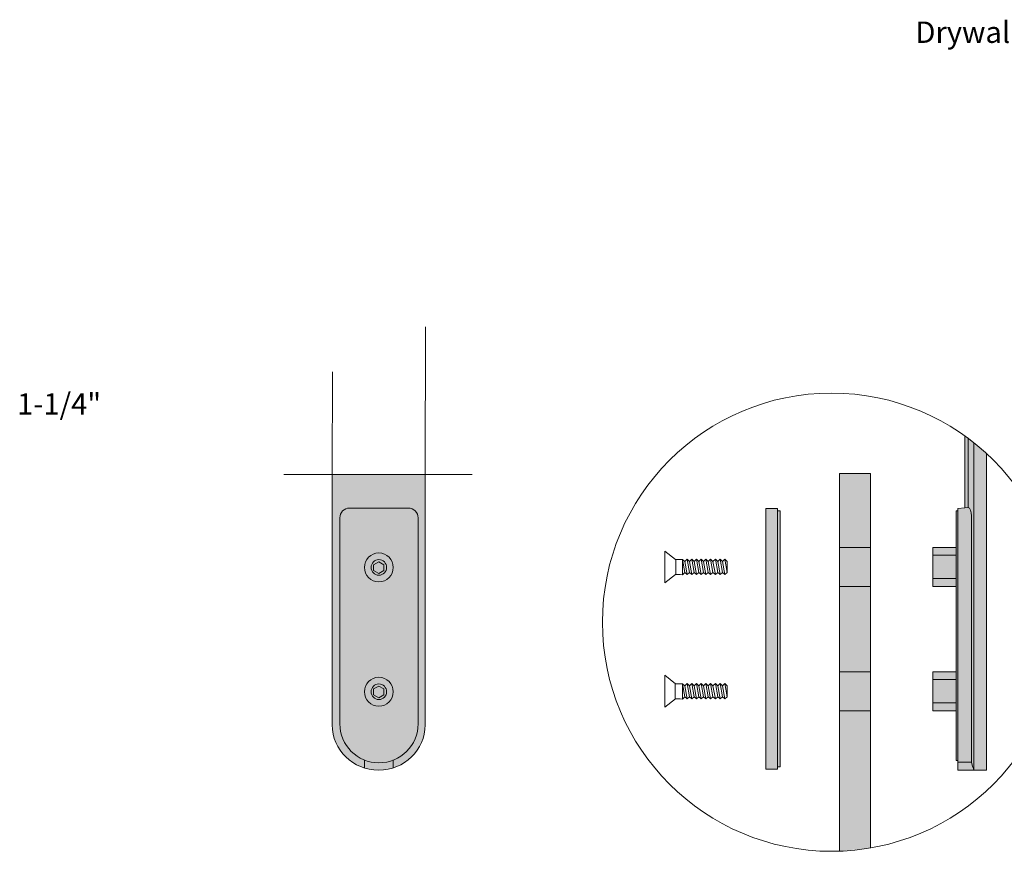
# Model space of a CAD drawing. Units: inches. Extents: x 3 to 114, y -92 to -2.
# Drawn here: x 62 to 78, y -87 to -74 of the extents above; entities that cross this region are included whole.
import ezdxf

# ---------------------------------------------------------------- set-up
doc = ezdxf.new("R2010")
doc.units = ezdxf.units.IN
doc.header["$MEASUREMENT"] = 0
doc.layers.add('Oden', color=7, linetype='Continuous')

# ---------------------------------------------------------------- blocks, each defined once
blk = doc.blocks.new('block 84')
at = {"layer": 'Oden', "lineweight": 0}
for points in [[(73.394, -82.935), (73.356, -82.968), (73.318, -82.935), (73.281, -82.968), (73.243, -82.935), (73.205, -82.968), (73.167, -82.935), (73.129, -82.968), (73.091, -82.935), (73.053, -82.968), (73.016, -82.935), (72.978, -82.968), (72.94, -82.935), (72.902, -82.968), (72.864, -82.935), (72.826, -82.968), (72.788, -82.935), (72.751, -82.968), (72.713, -82.935), (72.675, -82.97), (72.637, -82.968), (72.563, -82.968), (72.394, -83.1), (72.394, -82.588), (72.563, -82.725), (72.637, -82.725), (72.675, -82.723), (72.713, -82.756), (72.751, -82.721), (72.788, -82.756), (72.826, -82.721), (72.864, -82.756), (72.902, -82.721), (72.94, -82.756), (72.978, -82.721), (73.016, -82.756), (73.053, -82.721), (73.091, -82.756), (73.129, -82.721), (73.167, -82.756), (73.205, -82.721), (73.243, -82.756), (73.281, -82.721), (73.318, -82.756), (73.356, -82.721), (73.394, -82.756), (73.394, -82.935)], [(72.567, -82.723), (72.567, -82.97)], [(72.675, -82.723), (72.713, -82.935)], [(72.675, -82.723), (72.675, -82.97)], [(72.713, -82.756), (72.751, -82.968)], [(72.752, -82.722), (72.788, -82.935)], [(72.788, -82.756), (72.826, -82.968)], [(72.826, -82.721), (72.864, -82.935)], [(72.866, -82.755), (72.902, -82.968)], [(72.902, -82.721), (72.94, -82.933)], [(72.94, -82.756), (72.978, -82.968)], [(72.978, -82.721), (73.016, -82.933)], [(73.016, -82.756), (73.053, -82.968)], [(73.053, -82.721), (73.091, -82.933)], [(73.091, -82.756), (73.129, -82.968)], [(73.129, -82.721), (73.167, -82.933)], [(73.129, -82.721), (73.167, -82.933)], [(73.167, -82.756), (73.205, -82.968)], [(73.205, -82.721), (73.243, -82.933)], [(73.243, -82.756), (73.281, -82.968)], [(73.281, -82.721), (73.318, -82.933)], [(73.318, -82.756), (73.356, -82.968)], [(73.356, -82.721), (73.394, -82.933)]]:
    blk.add_lwpolyline(points, dxfattribs=at)
blk = doc.blocks.new('block 85')
at = {"layer": 'Oden', "lineweight": 0}
for points in [[(73.394, -84.935), (73.356, -84.968), (73.318, -84.935), (73.281, -84.968), (73.243, -84.935), (73.205, -84.968), (73.167, -84.935), (73.129, -84.968), (73.091, -84.935), (73.053, -84.968), (73.016, -84.935), (72.978, -84.968), (72.94, -84.935), (72.902, -84.968), (72.864, -84.935), (72.826, -84.968), (72.788, -84.935), (72.751, -84.968), (72.713, -84.935), (72.675, -84.97), (72.637, -84.968), (72.563, -84.968), (72.394, -85.1), (72.394, -84.588), (72.563, -84.725), (72.637, -84.725), (72.675, -84.723), (72.713, -84.756), (72.751, -84.721), (72.788, -84.756), (72.826, -84.721), (72.864, -84.756), (72.902, -84.721), (72.94, -84.756), (72.978, -84.721), (73.016, -84.756), (73.053, -84.721), (73.091, -84.756), (73.129, -84.721), (73.167, -84.756), (73.205, -84.721), (73.243, -84.756), (73.281, -84.721), (73.318, -84.756), (73.356, -84.721), (73.394, -84.756), (73.394, -84.935)], [(72.559, -84.723), (72.559, -84.97)], [(72.675, -84.723), (72.713, -84.935)], [(72.675, -84.723), (72.675, -84.97)], [(72.752, -84.722), (72.788, -84.935)], [(72.826, -84.721), (72.864, -84.935)], [(72.902, -84.721), (72.94, -84.933)], [(72.978, -84.721), (73.016, -84.933)], [(73.053, -84.721), (73.091, -84.933)], [(73.129, -84.721), (73.167, -84.933)], [(73.129, -84.721), (73.167, -84.933)], [(73.205, -84.721), (73.243, -84.933)], [(73.281, -84.721), (73.318, -84.933)], [(73.356, -84.721), (73.394, -84.933)], [(72.713, -84.756), (72.751, -84.968)], [(72.788, -84.756), (72.826, -84.968)], [(72.866, -84.755), (72.902, -84.968)], [(72.94, -84.756), (72.978, -84.968)], [(73.016, -84.756), (73.053, -84.968)], [(73.091, -84.756), (73.129, -84.968)], [(73.167, -84.756), (73.205, -84.968)], [(73.243, -84.756), (73.281, -84.968)], [(73.318, -84.756), (73.356, -84.968)]]:
    blk.add_lwpolyline(points, dxfattribs=at)
blk = doc.blocks.new('block 86')
at = {"layer": 'Oden', "true_color": 0xfffefe}
h = blk.add_hatch(color=7, dxfattribs=at)
h.dxf.hatch_style = 2
edge = h.paths.add_edge_path()
edge.add_spline(control_points=[(67.792, -83.084), (67.664, -83.084), (67.56, -82.98), (67.56, -82.852), (67.56, -82.724), (67.664, -82.62), (67.792, -82.62), (67.92, -82.62), (68.024, -82.724), (68.024, -82.852), (68.024, -82.98), (67.92, -83.084), (67.792, -83.084), (67.792, -83.084), (67.792, -83.084), (67.792, -83.084)], knot_values=[0, 0, 0, 0, 1, 1, 1, 2, 2, 2, 3, 3, 3, 4, 4, 4, 5, 5, 5, 5], degree=3, periodic=1)
h = blk.add_hatch(color=7, dxfattribs=at)
h.dxf.hatch_style = 2
edge = h.paths.add_edge_path()
edge.add_spline(control_points=[(67.792, -82.727), (67.723, -82.727), (67.667, -82.783), (67.667, -82.852), (67.667, -82.921), (67.723, -82.977), (67.792, -82.977), (67.861, -82.977), (67.917, -82.921), (67.917, -82.852), (67.917, -82.783), (67.861, -82.727), (67.792, -82.727)], knot_values=[0, 0, 0, 0, 1, 1, 1, 2, 2, 2, 3, 3, 3, 4, 4, 4, 4], degree=3, periodic=1)
h = blk.add_hatch(color=7, dxfattribs=at)
h.dxf.hatch_style = 2
edge = h.paths.add_edge_path()
edge.add_spline(control_points=[(67.792, -85.084), (67.664, -85.084), (67.56, -84.98), (67.56, -84.852), (67.56, -84.724), (67.664, -84.62), (67.792, -84.62), (67.92, -84.62), (68.024, -84.724), (68.024, -84.852), (68.024, -84.98), (67.92, -85.084), (67.792, -85.084), (67.792, -85.084), (67.792, -85.084), (67.792, -85.084)], knot_values=[0, 0, 0, 0, 1, 1, 1, 2, 2, 2, 3, 3, 3, 4, 4, 4, 5, 5, 5, 5], degree=3, periodic=1)
h = blk.add_hatch(color=7, dxfattribs=at)
h.dxf.hatch_style = 2
edge = h.paths.add_edge_path()
edge.add_spline(control_points=[(67.792, -84.727), (67.723, -84.727), (67.667, -84.783), (67.667, -84.852), (67.667, -84.921), (67.723, -84.977), (67.792, -84.977), (67.861, -84.977), (67.917, -84.921), (67.917, -84.852), (67.917, -84.783), (67.861, -84.727), (67.792, -84.727)], knot_values=[0, 0, 0, 0, 1, 1, 1, 2, 2, 2, 3, 3, 3, 4, 4, 4, 4], degree=3, periodic=1)
at = {"layer": 'Oden', "lineweight": 0}
for points, knots in [([(67.792, -83.084), (67.664, -83.084), (67.56, -82.98), (67.56, -82.852), (67.56, -82.724), (67.664, -82.62), (67.792, -82.62), (67.92, -82.62), (68.024, -82.724), (68.024, -82.852), (68.024, -82.98), (67.92, -83.084), (67.792, -83.084), (67.792, -83.084), (67.792, -83.084), (67.792, -83.084)], [0, 0, 0, 0, 1, 1, 1, 2, 2, 2, 3, 3, 3, 4, 4, 4, 5, 5, 5, 5]), ([(67.792, -82.727), (67.723, -82.727), (67.667, -82.783), (67.667, -82.852), (67.667, -82.921), (67.723, -82.977), (67.792, -82.977), (67.861, -82.977), (67.917, -82.921), (67.917, -82.852), (67.917, -82.783), (67.861, -82.727), (67.792, -82.727)], [0, 0, 0, 0, 1, 1, 1, 2, 2, 2, 3, 3, 3, 4, 4, 4, 4]), ([(67.792, -85.084), (67.664, -85.084), (67.56, -84.98), (67.56, -84.852), (67.56, -84.724), (67.664, -84.62), (67.792, -84.62), (67.92, -84.62), (68.024, -84.724), (68.024, -84.852), (68.024, -84.98), (67.92, -85.084), (67.792, -85.084), (67.792, -85.084), (67.792, -85.084), (67.792, -85.084)], [0, 0, 0, 0, 1, 1, 1, 2, 2, 2, 3, 3, 3, 4, 4, 4, 5, 5, 5, 5]), ([(67.792, -84.727), (67.723, -84.727), (67.667, -84.783), (67.667, -84.852), (67.667, -84.921), (67.723, -84.977), (67.792, -84.977), (67.861, -84.977), (67.917, -84.921), (67.917, -84.852), (67.917, -84.783), (67.861, -84.727), (67.792, -84.727)], [0, 0, 0, 0, 1, 1, 1, 2, 2, 2, 3, 3, 3, 4, 4, 4, 4])]:
    blk.add_open_spline(points, degree=3, knots=knots, dxfattribs=at)
blk = doc.blocks.new('block 83')
at = {"layer": 'Oden', "true_color": 0xfffefe}
h = blk.add_hatch(color=7, dxfattribs=at)
h.dxf.hatch_style = 2
h.paths.add_polyline_path([(77.219, -80.737), (77.22, -81.892), (77.108, -81.902), (77.108, -82.143), (77.106, -86.114), (77.568, -86.114), (77.568, -81.02)])
h = blk.add_hatch(color=7, dxfattribs=at)
h.dxf.hatch_style = 2
edge = h.paths.add_edge_path()
edge.add_spline(control_points=[(68.538, -81.358), (68.538, -81.358), (68.536, -85.386), (68.536, -85.386), (68.536, -85.788), (68.202, -86.114), (67.789, -86.114), (67.789, -86.114), (67.789, -86.114), (67.789, -86.114), (67.376, -86.114), (67.042, -85.788), (67.042, -85.386), (67.042, -85.386), (67.043, -81.358), (67.043, -81.358)], knot_values=[0, 0, 0, 0, 0.013889, 0.013889, 0.013889, 0.027778, 0.027778, 0.027778, 0.041667, 0.041667, 0.041667, 0.055556, 0.055556, 0.055556, 0.069444, 0.069444, 0.069444, 0.069444], degree=3, periodic=0)
edge.add_line((67.043, -81.358), (68.538, -81.358))
h = blk.add_hatch(color=7, dxfattribs=at)
h.dxf.hatch_style = 2
h.paths.add_polyline_path([(75.201, -87.417), (75.201, -81.343), (75.701, -81.343), (75.701, -87.366)])
h = blk.add_hatch(color=7, dxfattribs=at)
h.dxf.hatch_style = 2
edge = h.paths.add_edge_path()
edge.add_spline(control_points=[(67.164, -82.055), (67.164, -81.968), (67.234, -81.898), (67.321, -81.898), (67.321, -81.898), (68.266, -81.898), (68.266, -81.898), (68.353, -81.898), (68.424, -81.968), (68.424, -82.055), (68.424, -82.055), (68.424, -85.366), (68.424, -85.366), (68.424, -85.714), (68.141, -85.996), (67.794, -85.996), (67.794, -85.996), (67.794, -85.996), (67.794, -85.996), (67.446, -85.996), (67.164, -85.714), (67.164, -85.366), (67.164, -85.366), (67.164, -82.055), (67.164, -82.055), (67.164, -82.055), (67.164, -82.055), (67.164, -82.055)], knot_values=[0, 0, 0, 0, 1, 1, 1, 2, 2, 2, 3, 3, 3, 4, 4, 4, 5, 5, 5, 6, 6, 6, 7, 7, 7, 8, 8, 8, 9, 9, 9, 9], degree=3, periodic=1)
h = blk.add_hatch(color=7, dxfattribs=at)
h.dxf.hatch_style = 2
h.paths.add_polyline_path([(74.205, -81.902), (74.205, -86.099), (74.017, -86.099), (74.017, -81.902)])
h = blk.add_hatch(color=7, dxfattribs=at)
h.dxf.hatch_style = 2
h.paths.add_polyline_path([(74.248, -81.941), (74.248, -86.059), (74.205, -86.059), (74.205, -81.941)])
h = blk.add_hatch(color=7, dxfattribs=at)
h.dxf.hatch_style = 2
h.paths.add_polyline_path([(77.108, -81.941), (77.108, -85.957), (77.077, -85.957), (77.077, -81.941)])
h = blk.add_hatch(color=7, dxfattribs=at)
h.dxf.hatch_style = 2
edge = h.paths.add_edge_path()
edge.add_spline(control_points=[(67.792, -82.62), (67.92, -82.62), (68.024, -82.724), (68.024, -82.852), (68.024, -82.98), (67.92, -83.084), (67.792, -83.084), (67.664, -83.084), (67.56, -82.98), (67.56, -82.852), (67.56, -82.724), (67.664, -82.62), (67.792, -82.62)], knot_values=[0, 0, 0, 0, 1, 1, 1, 2, 2, 2, 3, 3, 3, 4, 4, 4, 4], degree=3, periodic=1)
h = blk.add_hatch(color=7, dxfattribs=at)
h.dxf.hatch_style = 2
h.paths.add_polyline_path([(77.077, -82.532), (77.077, -83.157), (76.702, -83.157), (76.702, -82.532)])
h = blk.add_hatch(color=7, dxfattribs=at)
h.dxf.hatch_style = 2
h.paths.add_polyline_path([(77.077, -82.657), (77.077, -83.032), (76.702, -83.032), (76.702, -82.657)])
h = blk.add_hatch(color=7, dxfattribs=at)
h.dxf.hatch_style = 2
h.paths.add_polyline_path([(77.077, -84.532), (77.077, -85.157), (76.702, -85.157), (76.702, -84.532)])
h = blk.add_hatch(color=7, dxfattribs=at)
h.dxf.hatch_style = 2
edge = h.paths.add_edge_path()
edge.add_spline(control_points=[(67.792, -84.62), (67.92, -84.62), (68.024, -84.724), (68.024, -84.852), (68.024, -84.98), (67.92, -85.084), (67.792, -85.084), (67.664, -85.084), (67.56, -84.98), (67.56, -84.852), (67.56, -84.724), (67.664, -84.62), (67.792, -84.62)], knot_values=[0, 0, 0, 0, 1, 1, 1, 2, 2, 2, 3, 3, 3, 4, 4, 4, 4], degree=3, periodic=1)
h = blk.add_hatch(color=7, dxfattribs=at)
h.dxf.hatch_style = 2
h.paths.add_polyline_path([(77.077, -84.657), (77.077, -85.032), (76.702, -85.032), (76.702, -84.657)])
at = {"layer": 'Oden', "lineweight": 0}
for points in [[(68.54, -78.984), (68.538, -81.358)], [(67.043, -81.358), (67.044, -79.706)], [(77.219, -80.737), (77.22, -81.892), (77.108, -81.902), (77.108, -82.143), (77.106, -86.114), (77.568, -86.114), (77.568, -81.02)], [(77.27, -80.774), (77.27, -81.889), (77.22, -81.892)], [(77.362, -86.114), (77.362, -80.845)], [(69.295, -81.358), (66.261, -81.358)], [(75.201, -87.417), (75.201, -81.343), (75.701, -81.343), (75.701, -87.366)], [(74.205, -81.902), (74.205, -86.099), (74.017, -86.099), (74.017, -81.902), (74.205, -81.902)], [(74.248, -81.941), (74.248, -86.059), (74.205, -86.059), (74.205, -81.941), (74.248, -81.941)], [(77.108, -81.941), (77.108, -85.957), (77.077, -85.957), (77.077, -81.941), (77.108, -81.941)], [(75.201, -82.532), (75.701, -82.532)], [(77.077, -82.532), (77.077, -83.157), (76.702, -83.157), (76.702, -82.532), (77.077, -82.532)], [(77.077, -82.657), (77.077, -83.032), (76.702, -83.032), (76.702, -82.657), (77.077, -82.657)], [(67.872, -82.902), (67.79, -82.95), (67.708, -82.902), (67.708, -82.808), (67.79, -82.76), (67.872, -82.808), (67.872, -82.902)], [(75.701, -83.157), (75.201, -83.157)], [(75.201, -84.532), (75.701, -84.532)], [(77.077, -84.532), (77.077, -85.157), (76.702, -85.157), (76.702, -84.532), (77.077, -84.532)], [(77.077, -84.657), (77.077, -85.032), (76.702, -85.032), (76.702, -84.657), (77.077, -84.657)], [(67.872, -84.902), (67.79, -84.95), (67.708, -84.902), (67.708, -84.808), (67.79, -84.76), (67.872, -84.808), (67.872, -84.902)], [(75.701, -85.157), (75.201, -85.157)], [(67.56, -86.08), (67.56, -85.949)], [(68.023, -85.949), (68.023, -86.08)]]:
    blk.add_lwpolyline(points, dxfattribs=at)
for points, knots in [([(68.538, -81.358), (68.538, -81.358), (68.536, -85.386), (68.536, -85.386), (68.536, -85.788), (68.202, -86.114), (67.789, -86.114), (67.789, -86.114), (67.789, -86.114), (67.789, -86.114), (67.376, -86.114), (67.042, -85.788), (67.042, -85.386), (67.042, -85.386), (67.043, -81.358), (67.043, -81.358)], [0, 0, 0, 0, 1, 1, 1, 2, 2, 2, 3, 3, 3, 4, 4, 4, 5, 5, 5, 5]), ([(67.164, -82.055), (67.164, -81.968), (67.234, -81.898), (67.321, -81.898), (67.321, -81.898), (68.266, -81.898), (68.266, -81.898), (68.353, -81.898), (68.424, -81.968), (68.424, -82.055), (68.424, -82.055), (68.424, -85.366), (68.424, -85.366), (68.424, -85.714), (68.141, -85.996), (67.794, -85.996), (67.794, -85.996), (67.794, -85.996), (67.794, -85.996), (67.446, -85.996), (67.164, -85.714), (67.164, -85.366), (67.164, -85.366), (67.164, -82.055), (67.164, -82.055), (67.164, -82.055), (67.164, -82.055), (67.164, -82.055)], [0, 0, 0, 0, 1, 1, 1, 2, 2, 2, 3, 3, 3, 4, 4, 4, 5, 5, 5, 6, 6, 6, 7, 7, 7, 8, 8, 8, 9, 9, 9, 9]), ([(77.271, -81.889), (77.305, -81.889), (77.324, -81.953), (77.324, -82.02), (77.324, -82.087), (77.324, -85.912), (77.324, -85.984), (77.324, -86.015), (77.362, -86.089), (77.362, -86.114)], [0, 0, 0, 0, 1, 1, 1, 2, 2, 2, 3, 3, 3, 3]), ([(67.792, -82.62), (67.92, -82.62), (68.024, -82.724), (68.024, -82.852), (68.024, -82.98), (67.92, -83.084), (67.792, -83.084), (67.664, -83.084), (67.56, -82.98), (67.56, -82.852), (67.56, -82.724), (67.664, -82.62), (67.792, -82.62)], [0, 0, 0, 0, 1, 1, 1, 2, 2, 2, 3, 3, 3, 4, 4, 4, 4]), ([(67.792, -84.62), (67.92, -84.62), (68.024, -84.724), (68.024, -84.852), (68.024, -84.98), (67.92, -85.084), (67.792, -85.084), (67.664, -85.084), (67.56, -84.98), (67.56, -84.852), (67.56, -84.724), (67.664, -84.62), (67.792, -84.62)], [0, 0, 0, 0, 1, 1, 1, 2, 2, 2, 3, 3, 3, 4, 4, 4, 4])]:
    blk.add_open_spline(points, degree=3, knots=knots, dxfattribs=at)
blk.add_open_spline([(77.106, -85.984), (77.106, -85.984), (77.264, -85.984), (77.325, -85.984)], degree=3, dxfattribs=at)
at = {"layer": 'Oden'}
for name in ['block 86', 'block 84', 'block 85']:
    blk.add_blockref(name, (0, 0), dxfattribs=at)

msp = doc.modelspace()

# ---------------------------------------------------------------- linework, layer by layer
at = {"layer": 'Oden', "lineweight": 0}
msp.add_open_spline([(78.759, -83.734), (78.759, -81.698), (77.109, -80.048), (75.074, -80.048), (73.038, -80.048), (71.388, -81.698), (71.388, -83.734), (71.388, -85.769), (73.038, -87.419), (75.074, -87.419), (77.109, -87.419), (78.759, -85.769), (78.759, -83.734)], degree=3, knots=[0, 0, 0, 0, 1, 1, 1, 2, 2, 2, 3, 3, 3, 4, 4, 4, 4], dxfattribs=at)

# ---------------------------------------------------------------- block references
at = {"layer": 'Oden'}
msp.add_blockref('block 83', (0, 0), dxfattribs=at)

# ---------------------------------------------------------------- texts
at = {"layer": 'Oden', "color": 250, "true_color": 0x333333, "insert": (76.423, -74.414), "char_height": 0.34417, "attachment_point": 7}
msp.add_mtext('\\fGeneva|b0|i0|c0|p34;\\W1;Drywall Spacer Kit*', dxfattribs=at)
at = {"layer": 'Oden', "color": 24, "true_color": 0x9f2328, "insert": (61.973, -80.394), "char_height": 0.34417, "attachment_point": 7}
msp.add_mtext('\\fGeneva|b0|i0|c0|p34;\\W1;1-1/4"', dxfattribs=at)

doc.saveas('drawing.dxf')
